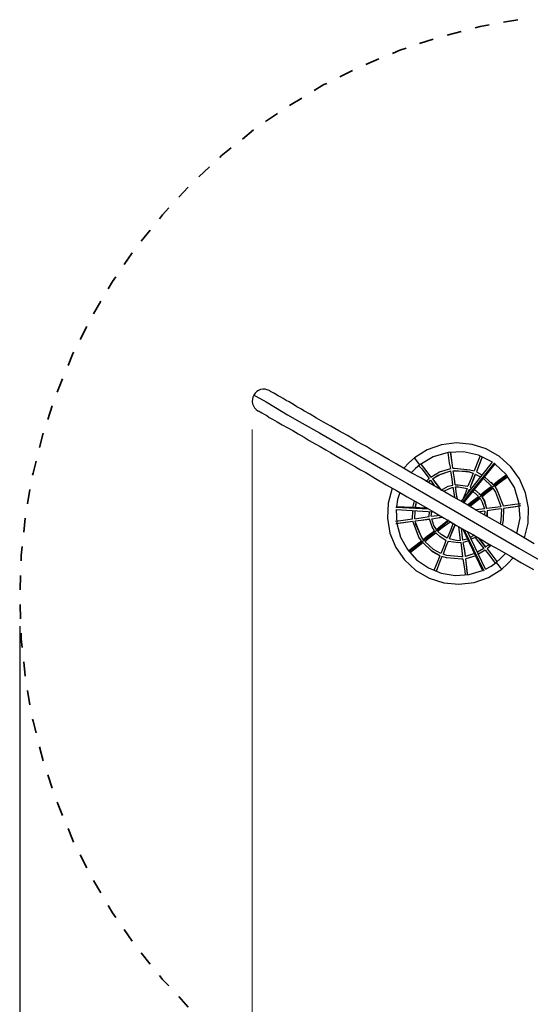
# Model space of a CAD drawing. Units: inches. Extents: x 102 to 197, y 27 to 183.
# Drawn here: x 102 to 138, y 62 to 130 of the extents above; entities that cross this region are included whole.
import ezdxf

# ---------------------------------------------------------------- set-up
doc = ezdxf.new("R2010")
doc.units = ezdxf.units.IN
doc.header["$MEASUREMENT"] = 0
doc.layers.add('Ebene 1', color=7, linetype='Continuous')

# ---------------------------------------------------------------- blocks, each defined once
blk = doc.blocks.new('block 2')
at = {"layer": 'Ebene 1', "color": 179, "lineweight": 35, "true_color": 0x1a171b}
for points in [[(134.665, 129.914), (134.03, 129.787), (133.7, 129.71)], [(136.646, 130.269), (135.656, 130.091)], [(132.709, 129.457), (131.744, 129.202)], [(130.779, 128.923), (129.839, 128.618)], [(128.899, 128.288), (128.468, 128.161), (127.96, 127.932)], [(127.02, 127.551), (126.105, 127.17)], [(125.191, 126.739), (124.302, 126.307)], [(123.413, 125.85), (123.21, 125.773), (122.524, 125.367)], [(121.686, 124.834), (120.822, 124.326)], [(119.984, 123.767), (119.171, 123.208)], [(118.333, 122.624), (117.571, 121.989)], [(116.784, 121.379), (116.098, 120.82), (115.996, 120.719)], [(115.285, 120.058), (114.548, 119.373)], [(113.812, 118.661), (113.151, 117.95)], [(112.466, 117.214), (112.034, 116.731), (111.805, 116.452)], [(111.17, 115.664), (110.535, 114.902)], [(109.926, 114.09), (109.367, 113.277)], [(108.783, 112.438), (108.554, 112.108), (108.249, 111.6)], [(107.741, 110.737), (107.233, 109.873)], [(106.776, 108.984), (106.319, 108.095)], [(105.862, 107.206), (105.785, 107.054), (105.481, 106.292)], [(105.1, 105.352), (104.719, 104.438)], [(104.388, 103.472), (104.084, 102.533)], [(103.754, 101.593), (103.499, 100.602)], [(103.271, 99.637), (103.068, 98.824), (103.017, 98.672)], [(102.839, 97.681), (102.661, 96.691)], [(102.509, 95.7), (102.407, 94.709)], [(102.306, 93.719), (102.229, 93.109), (102.229, 92.728)], [(102.179, 91.712), (102.153, 90.722)], [(102.153, 89.705), (102.179, 88.715)], [(102.229, 87.725), (102.229, 87.318), (102.306, 86.709)], [(102.407, 85.718), (102.509, 84.727)], [(102.661, 83.736), (102.839, 82.746)], [(103.017, 81.756), (103.068, 81.603), (103.271, 80.79)], [(103.499, 79.825), (103.754, 78.86)], [(104.084, 77.895), (104.388, 76.955)], [(104.719, 75.99), (105.1, 75.075)], [(105.481, 74.161), (105.785, 73.399), (105.862, 73.221)], [(106.319, 72.332), (106.776, 71.443)], [(107.233, 70.554), (107.741, 69.69)], [(108.249, 68.827), (108.554, 68.319), (108.783, 67.989)], [(109.367, 67.15), (109.926, 66.338)], [(110.535, 65.55), (111.17, 64.763)], [(111.805, 63.975), (112.034, 63.696), (112.466, 63.239)], [(113.151, 62.502), (113.812, 61.766)]]:
    blk.add_lwpolyline(points, dxfattribs=at)
at = {"layer": 'Ebene 1', "color": 179, "lineweight": 25, "true_color": 0x1a171b}
for points in [[(137.789, 93.922), (136.977, 94.405), (136.189, 94.862), (135.427, 95.294), (134.691, 95.725), (133.776, 96.234), (132.887, 96.767), (132.074, 97.224), (131.287, 97.681), (130.576, 98.088), (129.915, 98.494), (129.306, 98.824), (128.722, 99.154), (128.214, 99.459), (127.731, 99.739), (127.299, 99.993), (126.893, 100.221), (126.512, 100.425), (126.156, 100.653), (125.801, 100.856), (125.47, 101.034), (125.14, 101.237), (124.835, 101.415), (124.251, 101.745), (123.692, 102.075), (123.184, 102.355), (122.702, 102.634), (122.245, 102.914), (121.813, 103.142), (121.66, 103.244), (121.508, 103.32), (121.33, 103.422), (121.178, 103.523), (120.975, 103.65), (120.797, 103.752), (120.594, 103.853), (120.39, 103.981), (120.213, 104.082), (120.035, 104.183), (119.857, 104.285), (119.73, 104.362), (119.603, 104.438), (119.501, 104.488), (119.451, 104.514), (119.425, 104.539)], [(118.358, 104.234), (118.435, 104.183), (118.739, 104.006), (119.197, 103.752), (119.857, 103.371), (120.695, 102.863), (121.711, 102.279), (122.905, 101.618), (124.226, 100.856), (125.699, 99.993), (127.299, 99.078), (129.001, 98.088), (130.83, 97.021), (132.735, 95.929), (134.691, 94.786), (136.723, 93.617), (138.78, 92.423), (140.863, 91.23)], [(118.638, 103.142), (118.663, 103.142), (118.714, 103.117), (118.79, 103.066), (118.917, 102.99), (119.07, 102.914), (119.248, 102.812), (119.425, 102.685), (119.654, 102.558), (119.959, 102.38), (120.314, 102.177), (120.67, 101.974), (121.051, 101.771), (121.432, 101.542), (121.838, 101.313), (122.194, 101.085), (122.6, 100.856), (122.956, 100.653), (123.337, 100.425), (123.667, 100.247), (124.023, 100.044), (124.353, 99.84), (124.708, 99.637), (125.039, 99.459), (125.394, 99.256), (125.75, 99.053), (126.105, 98.85), (126.791, 98.443), (127.528, 98.012), (128.239, 97.605), (128.976, 97.173), (129.763, 96.741), (130.525, 96.284), (130.855, 96.106), (131.16, 95.929), (131.541, 95.7), (131.922, 95.472), (132.405, 95.192), (132.887, 94.913), (133.471, 94.582), (134.03, 94.252), (134.691, 93.871), (135.376, 93.49), (136.138, 93.059), (136.901, 92.601), (137.739, 92.119)], [(137.104, 94.328), (137.358, 95.344), (137.383, 96.411), (137.18, 97.452), (136.773, 98.418), (136.164, 99.256), (135.376, 99.967), (134.462, 100.501), (133.471, 100.806), (132.405, 100.907), (131.363, 100.78), (130.373, 100.425), (129.484, 99.866)], [(129.484, 99.866), (129.103, 99.535), (128.747, 99.154)], [(129.865, 99.383), (129.763, 99.51), (129.585, 99.764), (129.484, 99.866)], [(134.894, 99.586), (133.929, 100.069), (132.887, 100.297), (131.82, 100.247), (130.779, 99.942), (129.865, 99.383)], [(131.998, 99.129), (131.922, 99.51), (131.82, 100.247)], [(132.151, 99.154), (132.1, 99.535), (131.973, 100.272)], [(132.151, 99.154), (132.1, 99.535), (131.998, 100.272)], [(134.03, 100.018), (133.929, 99.739), (133.624, 98.977)], [(134.183, 99.942), (134.081, 99.713), (133.776, 98.9)], [(134.183, 99.942), (134.081, 99.688), (133.776, 98.9)], [(129.865, 99.383), (129.56, 99.129), (129.28, 98.85)], [(129.788, 99.332), (129.992, 99.104), (130.5, 98.443)], [(129.915, 99.434), (130.093, 99.23), (130.627, 98.545)], [(129.915, 99.434), (130.119, 99.205), (130.627, 98.545)], [(130.627, 98.545), (131.211, 98.9), (131.998, 99.129)], [(132.151, 99.154), (132.252, 99.154), (133.319, 99.053), (133.624, 98.977)], [(134.868, 99.586), (132.709, 96.869)], [(132.837, 96.792), (135.046, 99.535)], [(132.887, 96.741), (135.072, 99.459)], [(136.57, 94.633), (136.799, 95.7), (136.723, 96.767), (136.418, 97.808), (135.834, 98.723), (135.046, 99.459)], [(130.296, 98.265), (130.347, 98.291), (130.5, 98.443)], [(130.728, 98.418), (131.135, 98.672), (131.998, 98.977)], [(130.728, 98.418), (131.312, 98.748), (131.998, 98.977)], [(130.728, 98.418), (130.957, 98.088), (131.338, 97.631)], [(130.728, 98.418), (130.957, 98.113), (131.338, 97.631)], [(132.151, 97.986), (132.1, 98.392), (131.998, 98.977)], [(132.176, 98.977), (132.278, 99.002), (133.294, 98.9), (133.548, 98.824)], [(132.176, 98.977), (133.116, 98.951), (133.548, 98.824)], [(132.303, 98.012), (132.252, 98.418), (132.176, 98.977)], [(132.303, 98.012), (132.252, 98.418), (132.176, 98.977)], [(133.548, 98.824), (133.421, 98.443), (133.192, 97.91)], [(133.243, 96.564), (134.589, 97.631), (135.884, 98.647)], [(133.7, 98.748), (133.548, 98.392), (133.344, 97.833)], [(133.7, 98.748), (133.573, 98.392), (133.344, 97.833)], [(133.7, 98.748), (134.056, 98.57), (134.056, 98.57)], [(133.7, 98.748), (134.056, 98.57)], [(133.776, 98.9), (134.157, 98.697)], [(134.259, 98.443), (134.818, 97.91)], [(134.335, 98.57), (134.945, 98.012)], [(134.945, 98.012), (135.249, 98.265), (135.834, 98.697)], [(135.046, 97.884), (135.351, 98.138), (135.935, 98.57)], [(135.046, 97.884), (135.351, 98.138), (135.935, 98.57)], [(127.934, 97.783), (127.655, 96.741), (127.604, 95.7), (127.782, 94.658), (128.188, 93.668), (128.798, 92.804), (129.585, 92.068), (130.5, 91.534), (131.516, 91.204), (132.557, 91.102), (133.624, 91.23), (134.614, 91.585), (135.529, 92.144)], [(130.449, 98.164), (130.601, 98.316)], [(130.449, 98.164), (130.449, 98.189), (130.601, 98.316)], [(130.601, 98.316), (130.83, 98.012), (130.931, 97.884)], [(131.338, 97.631), (131.82, 97.91), (132.151, 97.986)], [(131.516, 97.554), (131.922, 97.757), (132.176, 97.833)], [(131.516, 97.554), (131.922, 97.757), (132.176, 97.833)], [(132.278, 97.122), (132.278, 97.173), (132.176, 97.833)], [(132.303, 98.012), (132.506, 98.012), (133.167, 97.91), (133.192, 97.91)], [(132.329, 97.859), (132.532, 97.859), (133.141, 97.757)], [(132.455, 97.021), (132.43, 97.199), (132.329, 97.859)], [(132.455, 97.021), (132.43, 97.199), (132.329, 97.859)], [(132.329, 97.859), (132.532, 97.859), (133.141, 97.757)], [(133.141, 97.757), (132.989, 97.376), (132.862, 97.046)], [(133.294, 97.681), (133.192, 97.478)], [(133.268, 97.681), (133.192, 97.478)], [(133.268, 97.681), (133.344, 97.656)], [(133.294, 97.681), (133.344, 97.656)], [(133.344, 97.833), (133.446, 97.783)], [(134.056, 97.3), (134.36, 97.554), (134.818, 97.91)], [(134.157, 97.173), (134.462, 97.427), (134.919, 97.783)], [(134.157, 97.173), (134.462, 97.427), (134.919, 97.783)], [(134.767, 98.189), (134.945, 98.012)], [(134.919, 97.783), (135.097, 97.503), (135.453, 96.564), (135.478, 96.487)], [(135.046, 97.884), (135.224, 97.605), (135.605, 96.614), (135.63, 96.513)], [(135.046, 97.884), (135.224, 97.605), (135.605, 96.614), (135.63, 96.513)], [(128.468, 97.478), (128.315, 96.995), (128.239, 96.487)], [(133.167, 96.614), (133.395, 96.792), (133.929, 97.199)], [(133.319, 96.513), (133.497, 96.665), (134.03, 97.072)], [(133.319, 96.513), (133.497, 96.665), (134.03, 97.072)], [(133.522, 97.529), (133.7, 97.427), (133.929, 97.199)], [(133.624, 97.656), (133.751, 97.58), (134.056, 97.3)], [(133.954, 97.402), (134.056, 97.3)], [(134.03, 97.072), (134.183, 96.792), (134.335, 96.335)], [(134.157, 97.173), (134.335, 96.894), (134.487, 96.36)], [(134.157, 97.173), (134.31, 96.894), (134.487, 96.36)], [(130.474, 96.31), (128.188, 96.436)], [(130.373, 96.386), (128.239, 96.487)], [(129.382, 96.436), (129.382, 96.436), (129.484, 96.894)], [(129.534, 96.411), (129.534, 96.436), (129.636, 96.818)], [(129.56, 96.411), (129.636, 96.792)], [(134.335, 96.335), (133.954, 96.284), (133.776, 96.259)], [(135.478, 96.487), (135.072, 96.436), (134.487, 96.36)], [(135.504, 96.335), (135.097, 96.284), (134.513, 96.208)], [(135.504, 96.335), (135.097, 96.284), (134.513, 96.208)], [(135.504, 96.335), (135.478, 95.548), (135.427, 95.294)], [(135.656, 96.36), (135.63, 95.548), (135.554, 95.217)], [(135.656, 96.36), (135.63, 95.548), (135.554, 95.217)], [(136.824, 96.691), (136.443, 96.64), (135.63, 96.513)], [(136.85, 96.538), (136.469, 96.487), (135.656, 96.36)], [(136.773, 96.513), (136.519, 96.487), (135.656, 96.36)], [(128.163, 95.472), (128.544, 95.522), (129.357, 95.649)], [(128.214, 96.284), (130.804, 96.132)], [(128.214, 96.284), (128.264, 95.319), (128.518, 94.379), (129.001, 93.516), (129.636, 92.804), (130.449, 92.246), (131.338, 91.865), (132.303, 91.712), (133.268, 91.788), (134.208, 92.068)], [(129.357, 95.649), (129.382, 96.208)], [(129.509, 95.649), (129.534, 96.208)], [(129.509, 95.649), (129.915, 95.725), (130.5, 95.802)], [(129.534, 95.497), (129.941, 95.548), (130.525, 95.649)], [(129.534, 95.497), (129.941, 95.548), (130.525, 95.624)], [(130.5, 95.802), (130.525, 96.157)], [(130.881, 94.811), (130.703, 95.09), (130.525, 95.649)], [(130.652, 95.827), (130.677, 96.132)], [(130.652, 95.827), (130.677, 96.132)], [(130.652, 95.827), (131.058, 95.878), (131.211, 95.903)], [(130.677, 95.649), (131.084, 95.725), (131.439, 95.776)], [(130.677, 95.649), (131.084, 95.725), (131.439, 95.751)], [(131.008, 94.913), (130.83, 95.192), (130.677, 95.649)], [(134.36, 96.183), (133.979, 96.132)], [(134.36, 96.183), (133.979, 96.132)], [(134.36, 96.183), (134.335, 95.929)], [(134.513, 96.208), (134.487, 95.827)], [(134.513, 96.208), (134.513, 95.827)], [(128.188, 95.319), (128.569, 95.37), (129.382, 95.472)], [(128.264, 95.319), (128.518, 95.37), (129.382, 95.472)], [(131.871, 95.497), (130.474, 94.405), (129.103, 93.363)], [(129.966, 94.125), (129.788, 94.379), (129.407, 95.37), (129.382, 95.472)], [(130.093, 94.201), (129.915, 94.481), (129.585, 95.243), (129.534, 95.497)], [(130.093, 94.201), (129.915, 94.481), (129.56, 95.421), (129.534, 95.497)], [(131.008, 94.913), (131.312, 95.167), (131.846, 95.573)], [(131.084, 94.786), (131.414, 95.04), (131.948, 95.446)], [(131.084, 94.786), (131.414, 95.04), (131.948, 95.446)], [(132.151, 95.294), (131.998, 94.913), (131.744, 94.303)], [(132.303, 95.243), (132.125, 94.862), (131.897, 94.252)], [(132.303, 95.243), (132.151, 94.862), (131.897, 94.252)], [(132.151, 95.294), (131.948, 95.446), (131.948, 95.446)], [(132.151, 95.294), (131.948, 95.446), (131.948, 95.446)], [(132.684, 94.151), (132.633, 94.532), (132.557, 95.116)], [(132.837, 94.176), (132.786, 94.557), (132.735, 95.014)], [(132.837, 94.176), (132.786, 94.557), (132.735, 95.014)], [(132.811, 94.963), (134.208, 92.068)], [(130.093, 94.201), (130.398, 94.456), (130.881, 94.811)], [(130.195, 94.075), (130.5, 94.328), (130.957, 94.684)], [(130.195, 94.075), (130.5, 94.328), (130.957, 94.684)], [(131.668, 94.151), (131.262, 94.405), (130.957, 94.684)], [(131.744, 94.303), (131.338, 94.557), (131.084, 94.786)], [(132.913, 94.913), (134.284, 92.042)], [(134.411, 92.144), (133.167, 94.76)], [(133.598, 94.481), (133.344, 94.354)], [(133.7, 94.354), (133.421, 94.227)], [(133.7, 94.354), (133.421, 94.227)], [(133.548, 94.557), (133.598, 94.481)], [(133.7, 94.354), (133.929, 94.049), (134.284, 93.592)], [(133.903, 94.328), (134.056, 94.125), (134.411, 93.668)], [(133.903, 94.328), (134.056, 94.151), (134.411, 93.694)], [(129.077, 93.414), (129.306, 93.617), (129.966, 94.125)], [(129.179, 93.312), (129.382, 93.465), (130.068, 93.998)], [(129.179, 93.312), (129.407, 93.49), (130.068, 93.998)], [(131.236, 93.084), (130.728, 93.363), (130.068, 93.998)], [(131.312, 93.236), (130.804, 93.516), (130.195, 94.075)], [(131.236, 93.084), (130.728, 93.389), (130.246, 93.82)], [(131.668, 94.151), (131.541, 93.795), (131.312, 93.236)], [(131.82, 94.1), (131.668, 93.719), (131.465, 93.185)], [(131.82, 94.1), (131.668, 93.719), (131.465, 93.185)], [(132.709, 93.998), (132.532, 93.973), (131.846, 94.075), (131.82, 94.1)], [(132.709, 93.998), (132.532, 93.973), (131.846, 94.075), (131.82, 94.1)], [(132.684, 94.151), (132.481, 94.125), (131.897, 94.252)], [(132.837, 93.008), (132.786, 93.414), (132.709, 93.998)], [(133.167, 94.252), (133.116, 94.227), (132.837, 94.176)], [(133.217, 94.125), (133.192, 94.1), (132.862, 93.998)], [(133.217, 94.125), (133.192, 94.1), (132.862, 93.998)], [(133.014, 93.033), (132.963, 93.439), (132.862, 93.998)], [(133.014, 93.033), (132.963, 93.414), (132.862, 93.998)], [(134.284, 93.592), (133.852, 93.338)], [(134.64, 93.922), (134.564, 93.795), (134.411, 93.694)], [(134.792, 93.82), (134.665, 93.694), (134.513, 93.566)], [(134.792, 93.82), (134.691, 93.694), (134.513, 93.566)], [(131.236, 93.084), (131.109, 92.728), (130.83, 92.068)], [(131.389, 93.033), (131.236, 92.678), (130.982, 91.992)], [(131.389, 93.033), (131.236, 92.678), (130.982, 91.992)], [(132.862, 92.855), (132.76, 92.855), (131.693, 92.931), (131.389, 93.033)], [(132.862, 92.855), (132.76, 92.855), (131.693, 92.931), (131.389, 93.033)], [(132.837, 93.008), (132.735, 93.008), (131.719, 93.109), (131.465, 93.185)], [(133.649, 93.236), (133.014, 93.033)], [(133.726, 93.084), (133.04, 92.88)], [(133.726, 93.084), (133.04, 92.88)], [(134.386, 93.465), (133.929, 93.185)], [(134.386, 93.465), (133.929, 93.185)], [(134.386, 93.465), (134.64, 93.16), (135.072, 92.576)], [(134.513, 93.566), (134.767, 93.236), (135.199, 92.678)], [(134.513, 93.566), (134.767, 93.236), (135.199, 92.678)], [(135.148, 92.627), (135.478, 92.906), (135.783, 93.236)], [(135.529, 92.144), (135.935, 92.525), (136.316, 92.931)], [(133.014, 91.738), (132.989, 92.042), (132.862, 92.855)], [(133.192, 91.763), (133.141, 92.017), (133.04, 92.88)], [(133.167, 91.763), (133.141, 92.068), (133.04, 92.88)], [(134.411, 92.144), (134.792, 92.373), (135.148, 92.627)], [(135.148, 92.627), (135.249, 92.5), (135.427, 92.271), (135.529, 92.144)], [(102.128, 88.207), (102.128, 26.797)]]:
    blk.add_lwpolyline(points, dxfattribs=at)
at = {"layer": 'Ebene 1', "color": 179, "lineweight": 20, "true_color": 0x1a171b}
blk.add_lwpolyline([(118.231, 101.847), (118.231, 37.512)], dxfattribs=at)
at = {"layer": 'Ebene 1', "color": 179, "lineweight": 25, "true_color": 0x1a171b}
blk.add_open_spline([(119.425, 104.539), (119.044, 104.742), (118.562, 104.615), (118.358, 104.234)], degree=3, dxfattribs=at)
blk.add_open_spline([(118.358, 104.234), (118.13, 103.853), (118.257, 103.371), (118.638, 103.142), (118.638, 103.142), (118.638, 103.142), (118.638, 103.142)], degree=3, knots=[0, 0, 0, 0, 1, 1, 1, 2, 2, 2, 2], dxfattribs=at)

msp = doc.modelspace()

# ---------------------------------------------------------------- block references
at = {"layer": 'Ebene 1'}
msp.add_blockref('block 2', (0, 0), dxfattribs=at)

doc.saveas('drawing.dxf')
